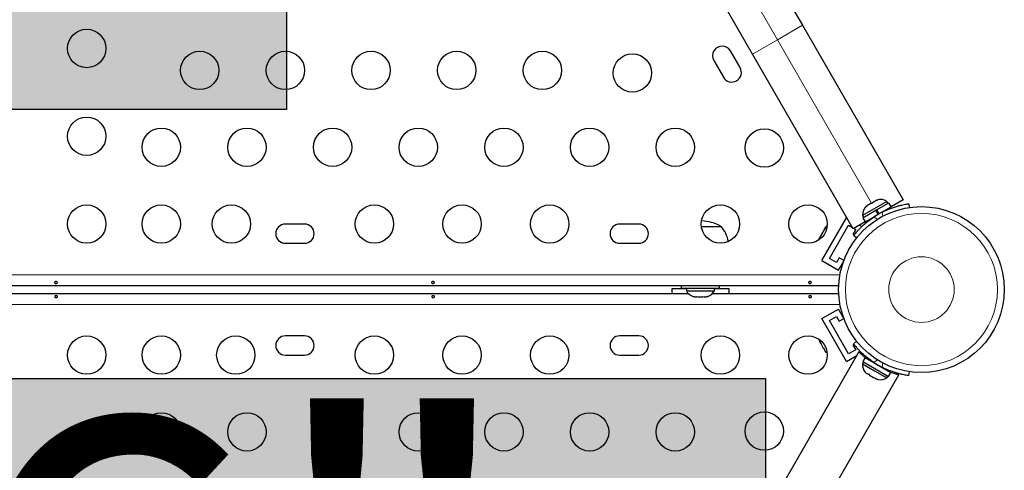
# Model space of a CAD drawing. Extents: x -96 to 723, y -33 to 712.
# Drawn here: x 403 to 426, y 227 to 237 of the extents above; entities that cross this region are included whole.
import ezdxf

# ---------------------------------------------------------------- set-up
doc = ezdxf.new("R2010")
doc.units = 0
doc.header["$LTSCALE"] = 0.125
doc.header["$MEASUREMENT"] = 0
doc.layers.add('CONTOUR', color=7, linetype='CONTINUOUS')
doc.layers.add('HAUTEUR-PLATE-FORME', color=7, linetype='CONTINUOUS')
doc.styles.add('DIM', font='romans.shx')

msp = doc.modelspace()

# ---------------------------------------------------------------- hatches: boundary and pattern name
at = {"layer": 'HAUTEUR-PLATE-FORME', "true_color": 0xfcfcfc}
for points in [[(391.02877, 250.62446), (409.26408, 250.62446), (409.26408, 235.34327), (391.02877, 235.34327)], [(379.24192, 229.21786), (420.19215, 229.21786), (420.19215, 215.11215), (379.24192, 215.11215)]]:
    msp.add_hatch(color=7, dxfattribs=at).paths.add_polyline_path(points)

# ---------------------------------------------------------------- linework, layer by layer
at = {"layer": 'CONTOUR', "lineweight": 18}
for p, q in [((420.46414, 236.93626), (418.80724, 239.80609)), ((420.46414, 236.93626), (421.03355, 237.26501)), ((419.89473, 236.60751), (420.46414, 236.93626)), ((422.6143, 233.21207), (420.46414, 236.93626)), ((422.86942, 232.91605), (422.85632, 233.00954)), ((422.48411, 232.7635), (422.46911, 232.78948)), ((422.66869, 232.9012), (422.7431, 232.84312)), ((377.527, 231.58105), (421.89085, 231.58105)), ((421.89085, 230.90698), (377.527, 230.90698)), ((422.46598, 229.69315), (422.48099, 229.71913)), ((422.74521, 229.64359), (422.66556, 229.58142)), ((422.8532, 229.47309), (422.86722, 229.57315))]:
    msp.add_line(p, q, dxfattribs=at)
at = {"layer": 'CONTOUR', "lineweight": 25}
for p, q in [((419.7054, 239.56543), (421.03355, 237.26501)), ((419.89473, 236.60751), (418.56658, 238.90793)), ((421.03355, 237.26501), (423.3304, 233.28675)), ((419.61271, 236.3004), (419.39396, 236.67929)), ((422.19158, 232.62925), (419.89473, 236.60751)), ((419.01507, 236.46054), (419.23382, 236.08165)), ((422.96065, 233.24968), (422.40856, 232.93093)), ((422.51795, 233.15643), (422.48963, 233.1301)), ((422.51795, 233.15643), (422.50162, 233.14701)), ((422.59798, 233.20264), (422.51795, 233.15643)), ((422.59798, 233.20264), (422.63062, 233.22149)), ((422.61863, 233.20457), (422.59798, 233.20264)), ((422.63062, 233.22149), (422.61863, 233.20457)), ((422.71066, 233.2677), (422.63062, 233.22149)), ((422.74763, 233.27905), (422.71066, 233.2677)), ((422.71066, 233.2677), (422.72698, 233.27712)), ((422.72362, 233.05867), (423.00313, 233.22005)), ((422.73609, 233.28238), (422.72698, 233.27712)), ((422.72698, 233.27712), (422.74763, 233.27905)), ((422.9841, 233.20906), (422.96065, 233.24968)), ((423.05607, 233.12836), (423.00313, 233.22005)), ((423.3304, 233.28675), (423.05607, 233.12836)), ((423.46091, 233.19883), (423.47286, 233.11351)), ((422.40856, 232.93093), (422.43201, 232.89031)), ((422.41298, 232.87932), (422.70805, 233.04969)), ((422.46591, 232.78763), (422.76099, 232.958)), ((422.48963, 233.1301), (422.50162, 233.14701)), ((422.50162, 233.14701), (422.49252, 233.14175)), ((422.72362, 233.05867), (422.70805, 233.04969)), ((422.76099, 232.958), (422.70805, 233.04969)), ((422.76978, 232.96307), (422.71685, 233.05476)), ((422.72362, 233.05867), (422.72262, 233.05809)), ((422.72362, 233.05867), (422.77656, 232.96698)), ((422.77656, 232.96698), (422.76978, 232.96307)), ((422.77656, 232.96698), (423.05607, 233.12836)), ((422.92819, 233.0434), (422.92337, 233.05175)), ((409.67767, 232.7368), (409.24017, 232.7368)), ((417.30267, 232.7368), (416.86517, 232.7368)), ((421.47912, 231.90591), (422.04162, 232.88019)), ((421.64987, 231.95167), (422.08737, 232.70944)), ((422.04162, 232.88019), (422.04923, 232.8758)), ((422.08737, 232.70944), (422.17423, 232.65929)), ((422.46591, 232.78763), (422.19158, 232.62925)), ((422.33392, 232.71143), (422.38979, 232.67917)), ((422.41298, 232.87932), (422.46591, 232.78763)), ((422.59861, 232.86425), (422.60393, 232.85504)), ((418.73098, 232.68152), (419.17767, 232.68152)), ((421.46694, 232.49944), (421.4293, 232.43424)), ((421.4747, 232.51288), (421.46694, 232.49944)), ((421.47927, 232.50348), (421.46694, 232.49944)), ((421.4747, 232.51288), (421.48039, 232.52273)), ((421.48514, 232.53095), (421.47927, 232.50348)), ((421.48039, 232.52273), (421.48514, 232.53095)), ((421.53671, 232.62027), (421.48514, 232.53095)), ((421.56239, 232.64746), (421.53671, 232.62027)), ((421.53671, 232.62027), (421.54216, 232.62972)), ((421.54216, 232.62972), (421.55007, 232.64341)), ((421.56455, 232.66849), (421.55007, 232.64341)), ((421.55007, 232.64341), (421.56239, 232.64746)), ((422.24975, 232.61569), (422.18725, 232.50744)), ((422.18725, 232.50744), (422.21681, 232.49037)), ((422.20892, 232.63926), (422.24975, 232.61569)), ((409.24017, 232.2993), (409.67767, 232.2993)), ((416.86517, 232.2993), (417.30267, 232.2993)), ((421.4293, 232.43424), (421.4186, 232.39841)), ((421.4186, 232.39841), (421.42447, 232.42587)), ((421.42447, 232.42587), (421.42392, 232.42492)), ((421.4293, 232.43424), (421.42447, 232.42587)), ((422.27038, 232.41925), (422.20246, 232.47227)), ((421.47912, 231.90591), (421.858, 231.68716)), ((421.81225, 231.85792), (421.64987, 231.95167)), ((421.87475, 231.96617), (421.81225, 231.85792)), ((421.858, 231.68716), (421.97314, 231.88658)), ((421.98005, 231.90538), (421.87475, 231.96617)), ((421.86254, 231.33055), (377.55531, 231.33055)), ((399.98815, 231.15748), (418.4297, 231.15748)), ((418.39017, 231.26402), (418.05267, 231.26402)), ((418.27142, 231.32652), (418.27142, 231.26452)), ((419.14642, 231.32652), (418.27142, 231.32652)), ((419.14642, 231.26452), (418.27142, 231.26452)), ((418.39017, 231.26452), (418.39017, 231.21762)), ((418.39017, 231.21762), (419.02767, 231.21762)), ((418.52142, 231.33055), (418.52142, 231.32652)), ((418.89642, 231.32652), (418.89642, 231.33055)), ((418.98815, 231.15748), (421.86254, 231.15748)), ((419.02767, 231.21762), (419.02767, 231.26452)), ((419.36517, 231.26402), (419.02767, 231.26402)), ((419.14642, 231.26452), (419.14642, 231.32652)), ((418.53692, 231.08567), (418.56957, 231.07702)), ((418.56957, 231.07702), (418.53692, 231.08567)), ((418.56957, 231.07702), (418.62292, 231.07702)), ((418.62292, 231.08567), (418.65557, 231.07702)), ((418.62292, 231.07702), (418.62292, 231.08567)), ((418.65557, 231.07702), (418.76228, 231.07702)), ((418.76228, 231.07702), (418.79492, 231.08567)), ((418.79492, 231.08567), (418.79492, 231.07702)), ((418.79492, 231.07702), (418.84828, 231.07702)), ((418.88092, 231.08567), (418.84828, 231.07702)), ((418.84828, 231.07702), (418.88092, 231.08567)), ((421.47912, 230.58212), (421.858, 230.80087)), ((421.97314, 230.60145), (421.858, 230.80087)), ((422.04162, 229.60784), (421.47912, 230.58212)), ((421.64987, 230.53637), (421.81225, 230.63012)), ((422.08737, 229.7786), (421.64987, 230.53637)), ((421.81225, 230.63012), (421.87475, 230.52187)), ((421.87475, 230.52187), (421.98005, 230.58266)), ((409.67767, 230.18873), (409.24017, 230.18873)), ((417.30267, 230.18873), (416.86517, 230.18873)), ((421.42392, 230.06312), (421.4384, 230.03803)), ((421.4384, 230.03803), (421.44106, 230.05073)), ((421.4463, 230.02435), (421.4384, 230.03803)), ((421.44106, 230.05073), (421.45176, 230.0149)), ((421.45176, 230.0149), (421.4463, 230.02435)), ((421.45176, 230.0149), (421.50333, 229.92557)), ((422.19934, 230.01036), (422.27184, 230.06695)), ((422.32363, 229.82261), (415.30629, 217.66821)), ((421.50333, 229.92557), (421.52418, 229.90676)), ((421.50808, 229.91735), (421.50349, 229.92529)), ((421.51377, 229.9075), (421.50808, 229.91735)), ((421.51377, 229.9075), (421.52152, 229.89406)), ((421.52418, 229.90676), (421.52152, 229.89406)), ((421.52152, 229.89406), (421.55916, 229.82887)), ((421.55916, 229.82887), (421.58485, 229.80168)), ((421.55916, 229.82887), (421.564, 229.8205)), ((421.58485, 229.80168), (421.564, 229.8205)), ((421.564, 229.8205), (421.56455, 229.81955)), ((422.24975, 229.87235), (422.08737, 229.7786)), ((422.21169, 229.99471), (422.18725, 229.9806)), ((422.18725, 229.9806), (422.24975, 229.87235)), ((422.35686, 229.78985), (422.38453, 229.80582)), ((409.24017, 229.75123), (409.67767, 229.75123)), ((416.86517, 229.75123), (417.30267, 229.75123)), ((422.04162, 229.60784), (422.27865, 229.74469)), ((422.42888, 229.59231), (422.40543, 229.5517)), ((422.46279, 229.69499), (422.40985, 229.6033)), ((422.40985, 229.6033), (423, 229.26258)), ((422.46279, 229.69499), (423.05294, 229.35427)), ((422.6003, 229.62673), (422.59549, 229.61838)), ((422.40543, 229.5517), (422.68148, 229.39232)), ((422.46655, 229.36405), (422.49049, 229.34024)), ((422.49049, 229.34024), (422.46655, 229.36405)), ((422.49049, 229.34024), (422.5367, 229.31356)), ((422.68148, 229.39232), (422.95752, 229.23295)), ((422.92024, 229.43088), (422.92556, 229.44008)), ((423, 229.26258), (423.05294, 229.35427)), ((423.47054, 229.37488), (423.45778, 229.28379)), ((416.21561, 217.14321), (423.23311, 229.29786)), ((422.5367, 229.31356), (422.54102, 229.32105)), ((422.54102, 229.32105), (422.56497, 229.29724)), ((422.56497, 229.29724), (422.65739, 229.24388)), ((422.65739, 229.24388), (422.68998, 229.23505)), ((422.68998, 229.23505), (422.68566, 229.22756)), ((422.68566, 229.22756), (422.73186, 229.20088)), ((422.76446, 229.19205), (422.73186, 229.20088)), ((422.73186, 229.20088), (422.76446, 229.19205)), ((422.95752, 229.23295), (422.98097, 229.27356))]:
    msp.add_line(p, q, dxfattribs=at)
at = {"layer": 'CONTOUR', "lineweight": 25, "flags": 128}
for points in [[(421.6011, 232.70215), (421.58535, 232.68925), (421.56455, 232.66849)], [(418.05267, 231.26402), (418.05588, 231.19593), (418.0604, 231.15748)], [(419.35745, 231.15748), (419.36197, 231.19593), (419.36517, 231.26402)], [(421.41305, 230.1116), (421.41634, 230.09151), (421.42392, 230.06312)]]:
    msp.add_lwpolyline(points, dxfattribs=at)
at = {"layer": 'CONTOUR', "lineweight": 25}
for centre, radius in [((404.70892, 236.7368), 0.4375), ((407.28616, 236.2368), 0.4375), ((409.24032, 236.2368), 0.4375), ((411.19448, 236.2368), 0.4375), ((413.14864, 236.2368), 0.4375), ((415.1028, 236.2368), 0.4375), ((417.15681, 236.17916), 0.4375), ((404.70892, 234.7368), 0.4375), ((406.40892, 234.4868), 0.4375), ((408.36308, 234.4868), 0.4375), ((410.31725, 234.4868), 0.4375), ((412.27141, 234.4868), 0.4375), ((414.22557, 234.4868), 0.4375), ((416.17973, 234.4868), 0.4375), ((418.13389, 234.4868), 0.4375), ((420.16497, 234.46885), 0.4375), ((404.70892, 232.7368), 0.4375), ((406.40892, 232.7368), 0.4375), ((408.00892, 232.7368), 0.4375), ((411.27142, 232.7368), 0.4375), ((413.27142, 232.7368), 0.4375), ((415.27142, 232.7368), 0.4375), ((419.16497, 232.7368), 0.4375), ((421.16497, 232.7368), 0.4375), ((423.75056, 231.24402), 1.89), ((404.70892, 229.75123), 0.4375), ((406.40892, 229.75123), 0.4375), ((408.10892, 229.75123), 0.4375), ((411.27142, 229.75123), 0.4375), ((413.27142, 229.75123), 0.4375), ((415.27142, 229.75123), 0.4375), ((419.16497, 229.75123), 0.4375), ((421.16497, 229.75123), 0.4375), ((406.40892, 228.00123), 0.4375), ((408.36308, 228.00123), 0.4375), ((410.31725, 228.00123), 0.4375), ((412.27141, 228.00123), 0.4375), ((414.22557, 228.00123), 0.4375), ((416.17973, 228.00123), 0.4375), ((418.13389, 228.00123), 0.4375), ((420.16497, 228.01918), 0.4375), ((404.70892, 227.75123), 0.4375)]:
    msp.add_circle(centre, radius, dxfattribs=at)
at = {"layer": 'CONTOUR', "lineweight": 18}
for radius in [1.73415, 0.74728]:
    msp.add_circle((423.75056, 231.24402), radius, dxfattribs=at)
at = {"layer": 'CONTOUR', "lineweight": 25}
for centre, radius, start, end in [((419.20452, 236.56991), 0.21875, 30, 210), ((419.42327, 236.19103), 0.21875, 210, 30), ((422.81564, 233.04126), 0.2539, 55.170658, 108.258924), ((422.66156, 232.9523), 0.2539, 131.741076, 184.829342), ((423.72974, 231.28007), 1.9375, 116.794751, 123.205249), ((409.24017, 232.51805), 0.21875, 90, 270), ((409.67767, 232.51805), 0.21875, 270, 90), ((416.86517, 232.51805), 0.21875, 90, 270), ((417.30267, 232.51805), 0.21875, 270, 90), ((418.70892, 231.86511), 0.94141, 60.137166, 88.533624), ((418.59953, 232.17956), 0.76565, 12.061915, 40.965245), ((418.61997, 231.32561), 0.2539, 205.170658, 251.773154), ((418.79788, 231.32561), 0.2539, 288.512587, 334.829342), ((409.24017, 229.96998), 0.21875, 90, 270), ((409.67767, 229.96998), 0.21875, 270, 90), ((416.86517, 229.96998), 0.21875, 90, 270), ((417.30267, 229.96998), 0.21875, 270, 90), ((423.72661, 231.20255), 1.9375, 236.794751, 243.205249), ((422.65843, 229.53032), 0.2539, 175.170658, 221.773154), ((422.81251, 229.44136), 0.2539, 258.512587, 304.829342)]:
    msp.add_arc(centre, radius, start, end, dxfattribs=at)
for points, knots in [([(422.85632, 233.00954), (422.88782, 233.0248), (422.9508, 233.05533), (423.04596, 233.09378), (423.13772, 233.12566), (423.22251, 233.15062), (423.29705, 233.16906), (423.35999, 233.18224), (423.40884, 233.19099), (423.45078, 233.19747), (423.45708, 233.19831), (423.46091, 233.19883)], [0, 0, 0, 0, 0.10582577, 0.21161743, 0.3176093, 0.42359785, 0.5267906, 0.62999275, 0.7342298, 0.83847092, 1, 1, 1, 1]), ([(422.20246, 232.47227), (422.20349, 232.47358), (422.20556, 232.47625), (422.22243, 232.49759), (422.24978, 232.53085), (422.28807, 232.57504), (422.33763, 232.62839), (422.3968, 232.68716), (422.46576, 232.74942), (422.55449, 232.82265), (422.62597, 232.87182), (422.66869, 232.9012)], [0, 0, 0, 0, 0.1046308, 0.21229052, 0.31692305, 0.42461393, 0.52873339, 0.6359768, 0.73828824, 0.84359296, 1, 1, 1, 1]), ([(404.01725, 231.38421), (404.01383, 231.38372), (404.00699, 231.38275), (403.99648, 231.38405), (403.98725, 231.3873), (403.98022, 231.39249), (403.97623, 231.39917), (403.97576, 231.40667), (403.97882, 231.41414), (403.98506, 231.4207), (403.99382, 231.42548), (404.00412, 231.42775), (404.01476, 231.42718), (404.02455, 231.42388), (404.03243, 231.41833), (404.03752, 231.41127), (404.0392, 231.40366), (404.03732, 231.39641), (404.03209, 231.3903), (404.02497, 231.38619), (404.01949, 231.38478), (404.01725, 231.38421)], [0, 0, 0, 0, 0.05327947, 0.10656085, 0.15986459, 0.21353286, 0.26735863, 0.3208905, 0.37413831, 0.42754768, 0.48131602, 0.53508539, 0.58848868, 0.64173222, 0.69526905, 0.74909616, 0.80275937, 0.85606342, 0.90936911, 0.96303209, 1, 1, 1, 1]), ([(412.61725, 231.38421), (412.61383, 231.38372), (412.60699, 231.38275), (412.59648, 231.38405), (412.58725, 231.3873), (412.58022, 231.39249), (412.57623, 231.39917), (412.57576, 231.40667), (412.57882, 231.41414), (412.58506, 231.4207), (412.59382, 231.42548), (412.60412, 231.42775), (412.61476, 231.42718), (412.62455, 231.42388), (412.63243, 231.41833), (412.63752, 231.41127), (412.6392, 231.40366), (412.63732, 231.39641), (412.63209, 231.3903), (412.62497, 231.38619), (412.61949, 231.38478), (412.61725, 231.38421)], [0, 0, 0, 0, 0.05327947, 0.10656085, 0.15986459, 0.21353286, 0.26735863, 0.3208905, 0.37413831, 0.42754768, 0.48131602, 0.53508539, 0.58848868, 0.64173222, 0.69526905, 0.74909616, 0.80275937, 0.85606342, 0.90936911, 0.96303209, 1, 1, 1, 1]), ([(421.21725, 231.38421), (421.21383, 231.38372), (421.20699, 231.38275), (421.19648, 231.38405), (421.18725, 231.3873), (421.18022, 231.39249), (421.17623, 231.39917), (421.17576, 231.40667), (421.17882, 231.41414), (421.18506, 231.4207), (421.19382, 231.42548), (421.20412, 231.42775), (421.21476, 231.42718), (421.22455, 231.42388), (421.23243, 231.41833), (421.23752, 231.41127), (421.2392, 231.40366), (421.23732, 231.39641), (421.23209, 231.3903), (421.22497, 231.38619), (421.21949, 231.38478), (421.21725, 231.38421)], [0, 0, 0, 0, 0.05327947, 0.10656085, 0.15986459, 0.21353286, 0.26735863, 0.3208905, 0.37413831, 0.42754768, 0.48131602, 0.53508539, 0.58848868, 0.64173222, 0.69526905, 0.74909616, 0.80275937, 0.85606342, 0.90936911, 0.96303209, 1, 1, 1, 1]), ([(404.0006, 231.10383), (404.00402, 231.10431), (404.01085, 231.10528), (404.02137, 231.10399), (404.0306, 231.10073), (404.03763, 231.09554), (404.04161, 231.08887), (404.04209, 231.08137), (404.03903, 231.0739), (404.03279, 231.06734), (404.02403, 231.06256), (404.01372, 231.06029), (404.00309, 231.06086), (403.9933, 231.06416), (403.98542, 231.06971), (403.98033, 231.07677), (403.97864, 231.08438), (403.98053, 231.09163), (403.98576, 231.09773), (403.99288, 231.10185), (403.99836, 231.10326), (404.0006, 231.10383)], [0, 0, 0, 0, 0.05327947, 0.10656085, 0.15986459, 0.21353286, 0.26735863, 0.3208905, 0.37413831, 0.42754768, 0.48131602, 0.53508539, 0.58848868, 0.64173222, 0.69526905, 0.74909616, 0.80275937, 0.85606342, 0.90936911, 0.96303209, 1, 1, 1, 1]), ([(412.6006, 231.10383), (412.60402, 231.10431), (412.61085, 231.10528), (412.62137, 231.10399), (412.6306, 231.10073), (412.63763, 231.09554), (412.64161, 231.08887), (412.64209, 231.08137), (412.63903, 231.0739), (412.63279, 231.06734), (412.62403, 231.06256), (412.61372, 231.06029), (412.60309, 231.06086), (412.5933, 231.06416), (412.58542, 231.06971), (412.58033, 231.07677), (412.57864, 231.08438), (412.58053, 231.09163), (412.58576, 231.09773), (412.59288, 231.10185), (412.59836, 231.10326), (412.6006, 231.10383)], [0, 0, 0, 0, 0.05327947, 0.10656085, 0.15986459, 0.21353286, 0.26735863, 0.3208905, 0.37413831, 0.42754768, 0.48131602, 0.53508539, 0.58848868, 0.64173222, 0.69526905, 0.74909616, 0.80275937, 0.85606342, 0.90936911, 0.96303209, 1, 1, 1, 1]), ([(421.2006, 231.10383), (421.20402, 231.10431), (421.21085, 231.10528), (421.22137, 231.10399), (421.2306, 231.10073), (421.23763, 231.09554), (421.24161, 231.08887), (421.24209, 231.08137), (421.23903, 231.0739), (421.23279, 231.06734), (421.22403, 231.06256), (421.21372, 231.06029), (421.20309, 231.06086), (421.1933, 231.06416), (421.18542, 231.06971), (421.18033, 231.07677), (421.17864, 231.08438), (421.18053, 231.09163), (421.18576, 231.09773), (421.19288, 231.10185), (421.19836, 231.10326), (421.2006, 231.10383)], [0, 0, 0, 0, 0.05327947, 0.10656085, 0.15986459, 0.21353286, 0.26735863, 0.3208905, 0.37413831, 0.42754768, 0.48131602, 0.53508539, 0.58848868, 0.64173222, 0.69526905, 0.74909616, 0.80275937, 0.85606342, 0.90936911, 0.96303209, 1, 1, 1, 1]), ([(422.66556, 229.58142), (422.63659, 229.60106), (422.57867, 229.64034), (422.49778, 229.70353), (422.4243, 229.76706), (422.36028, 229.82801), (422.30705, 229.88334), (422.26416, 229.93125), (422.23216, 229.96918), (422.20558, 230.00227), (422.2017, 230.0073), (422.19934, 230.01036)], [0, 0, 0, 0, 0.10582577, 0.21161743, 0.3176093, 0.42359785, 0.5267906, 0.62999275, 0.7342298, 0.83847092, 1, 1, 1, 1]), ([(422.46238, 229.69428), (422.45768, 229.69814), (422.43467, 229.7171), (422.40209, 229.74679), (422.36567, 229.78093), (422.34067, 229.80565), (422.32589, 229.8207), (422.32492, 229.82168), (422.32449, 229.82212)], [0, 0, 0, 0, 0.05026845, 0.24654475, 0.4428048, 0.64035371, 0.8378668, 1, 1, 1, 1]), ([(423.45778, 229.28379), (423.45613, 229.28402), (423.45278, 229.28448), (423.42587, 229.28843), (423.38339, 229.29547), (423.32598, 229.30654), (423.25499, 229.32279), (423.17451, 229.34465), (423.08611, 229.37324), (422.97832, 229.41347), (422.9, 229.45078), (422.8532, 229.47309)], [0, 0, 0, 0, 0.1046308, 0.21229052, 0.31692305, 0.42461393, 0.52873339, 0.6359768, 0.73828824, 0.84359296, 1, 1, 1, 1]), ([(423.23311, 229.29786), (423.23168, 229.29821), (423.22883, 229.29892), (423.20675, 229.30471), (423.17246, 229.31414), (423.12545, 229.32848), (423.0845, 229.34155), (423.05745, 229.35171), (423.05253, 229.35356)], [0, 0, 0, 0, 0.190577017, 0.381174982, 0.571531802, 0.761916696, 0.956752716, 1, 1, 1, 1])]:
    msp.add_open_spline(points, degree=3, knots=knots, dxfattribs=at)
at = {"layer": 'HAUTEUR-PLATE-FORME', "color": 0}
for points in [[(391.02877, 250.62446), (409.26408, 250.62446), (409.26408, 235.34327), (391.02877, 235.34327)], [(379.24192, 229.21786), (420.19215, 229.21786), (420.19215, 215.11215), (379.24192, 215.11215)]]:
    msp.add_lwpolyline(points, close=True, dxfattribs=at)

# ---------------------------------------------------------------- texts
at = {"layer": 'HAUTEUR-PLATE-FORME', "color": 7, "insert": (400.60112, 222.38439), "char_height": 9.36, "width": 34.441875, "attachment_point": 5, "style": 'DIM'}
msp.add_mtext('{5\'-6"}', dxfattribs=at)

doc.saveas('drawing.dxf')
